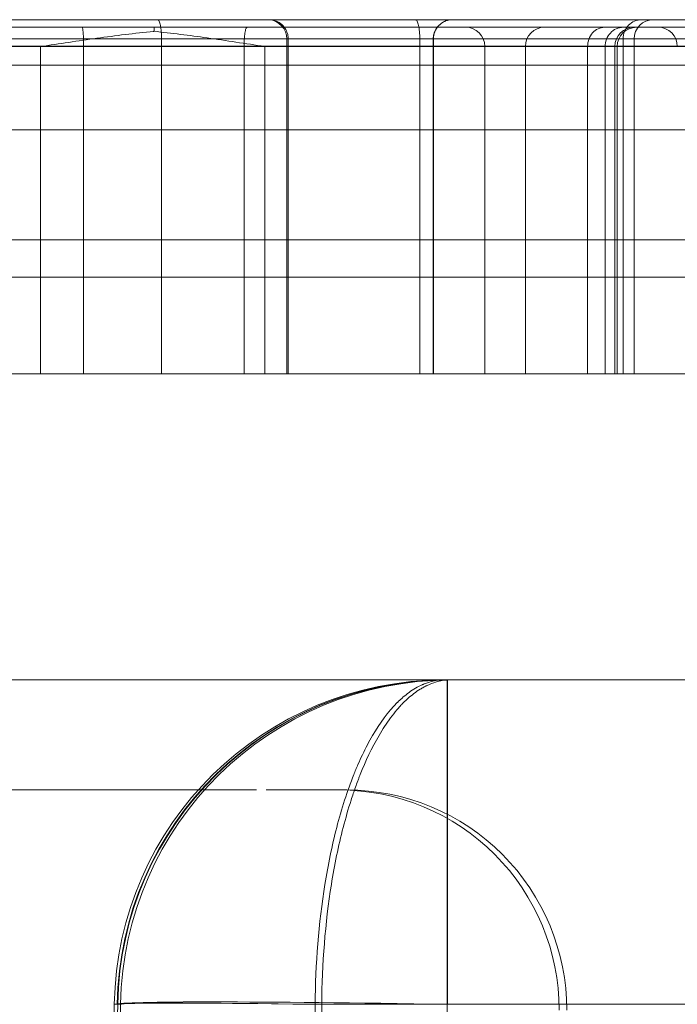
# Model space of a CAD drawing. Units: inches. Extents: x 5965 to 10400, y 2493 to 5629.
# Drawn here: x 7758 to 7763, y 4373 to 4380 of the extents above; entities that cross this region are included whole.
import ezdxf

# ---------------------------------------------------------------- set-up
doc = ezdxf.new("R2010")
doc.units = ezdxf.units.IN
doc.header["$MEASUREMENT"] = 0

msp = doc.modelspace()

# ---------------------------------------------------------------- linework, layer by layer
at = {"color": 0, "linetype": 'Continuous', "lineweight": 0, "extrusion": (0, 1, 0)}
for p, q in [((8127.7467, 4380.3765), (7740.8063, 4380.3765)), ((7740.8063, 4380.3765), (8127.7467, 4380.3765)), ((7753.6001, 4380.3204), (7764.3204, 4380.3204)), ((7759.3524, 4380.3767), (7756.5444, 4380.3767)), ((7760.1676, 4380.3767), (7759.3524, 4380.3767)), ((7760.1676, 4380.3767), (7760.178, 4380.3767)), ((7760.178, 4380.3767), (7761.5362, 4380.3767)), ((7763.968, 4380.3767), (7761.5362, 4380.3767)), ((7756.4863, 4380.2342), (7759.3816, 4380.2342)), ((7759.3816, 4380.2342), (7760.3102, 4380.2342)), ((7759.3816, 4377.7552), (7759.3816, 4380.2342)), ((7760.3204, 4380.2342), (7760.3102, 4380.2342)), ((7760.3102, 4377.7552), (7760.3102, 4380.2342)), ((7761.3936, 4380.2342), (7760.3204, 4380.2342)), ((7760.3204, 4377.7552), (7760.3204, 4380.2342)), ((7761.2948, 4377.7552), (7761.2948, 4380.2342)), ((7761.3936, 4380.2342), (7764.078, 4380.2342)), ((7761.3936, 4377.7552), (7761.3936, 4380.2342)), ((7761.3955, 4377.7552), (7761.3955, 4380.2342)), ((7762.8004, 4377.7552), (7762.8004, 4380.2342)), ((7762.8816, 4377.7552), (7762.8816, 4380.2342)), ((7747.1336, 4380.1815), (7766.0915, 4380.1815)), ((7763.9344, 4380.1779), (7753.5918, 4380.1779)), ((7758.4858, 4377.7544), (7758.4858, 4380.1779)), ((7758.8042, 4377.7544), (7758.8042, 4380.1779)), ((7759.9926, 4377.7544), (7759.9926, 4380.1779)), ((7760.1471, 4377.7544), (7760.1471, 4380.1779)), ((7761.7759, 4377.7552), (7761.7759, 4380.1787)), ((7762.0765, 4377.7552), (7762.0765, 4380.1787)), ((7762.5374, 4377.7544), (7762.5374, 4380.1779)), ((7762.6671, 4377.7544), (7762.6671, 4380.1779)), ((7762.7392, 4377.7552), (7762.7392, 4380.1787)), ((7762.7572, 4377.7544), (7762.7572, 4380.1779)), ((7766.1729, 4380.0389), (7746.0765, 4380.0389)), ((7746.5063, 4379.5619), (7769.3154, 4379.5619)), ((7740.8063, 4378.7473), (8127.7467, 4378.7473)), ((7766.1729, 4378.4708), (7746.0765, 4378.4708)), ((7763.9344, 4377.7544), (7753.5918, 4377.7544)), ((7740.8053, 4375.4888), (8127.7457, 4375.4888)), ((7740.8053, 4375.4888), (8127.7457, 4375.4888)), ((7760.6936, 4374.6742), (7760.7543, 4374.6742)), ((7759.0319, 4373.0876), (7758.7182, 4355.1235)), ((7759.0319, 4373.0876), (7758.7182, 4355.1235)), ((7759.0571, 4373.0876), (7758.7434, 4355.1235)), ((7759.0571, 4373.0876), (7758.7434, 4355.1235)), ((7758.7645, 4355.1235), (7759.078, 4373.0876)), ((7758.7645, 4355.1235), (7759.078, 4373.0876)), ((7759.0528, 4373.0876), (7759.0319, 4373.0876)), ((7759.0528, 4373.0876), (7759.0319, 4373.0876)), ((7759.078, 4373.0876), (7759.0571, 4373.0876)), ((7759.0571, 4373.0876), (7759.0571, 4373.0876)), ((7759.078, 4373.0876), (7759.0571, 4373.0876)), ((7760.5682, 4373.0876), (7760.5198, 4373.0876)), ((7760.5682, 4373.0876), (7760.5198, 4373.0876)), ((7765.2971, 4373.0876), (7760.5682, 4373.0876)), ((7765.2971, 4373.0876), (7760.5682, 4373.0876)), ((7761.4974, 4373.0876), (7761.184, 4355.1235)), ((7761.4974, 4373.0876), (7761.184, 4355.1235))]:
    msp.add_line(p, q, dxfattribs=at)
at = {"color": 0, "linetype": 'Continuous', "lineweight": 0}
for centre, radius, start, end in [((7761.5362, 4380.2342), 0.1426, 93.32335, 180), ((7761.5362, 4380.2342), 0.1426, 90, 93.32335), ((7762.2191, 4380.1787), 0.1426, 90, 180), ((7762.8818, 4380.1787), 0.1426, 90, 180), ((7762.8997, 4380.1779), 0.1426, 90, 180), ((7763.0242, 4380.2342), 0.1426, 90, 180), ((7760.6979, 4373.045), 1.6292, 0, 90.00001), ((7760.7543, 4373.045), 1.6292, 0, 90.00001)]:
    msp.add_arc(centre, radius, start, end, dxfattribs=at)
at = {"color": 0, "linetype": 'Continuous', "lineweight": 0, "extrusion": (0, 0, -1)}
for centre in [(-7761.6334, 4380.1787), (-7763.0593, 4380.1787)]:
    msp.add_arc(centre, 0.1426, 90, 180, dxfattribs=at)
for centre, major_axis, ratio, start_param, end_param in [((7760.1676, 4380.2342), (0, 0.1426), 0.999999, 0.000049, 0.058052), ((7760.1676, 4380.2342), (0, 0.1426), 0.999999, 0.058003, 1.570796), ((7761.5214, 4373.045), (0.0004, 2.4438), 1, -1.553501, -0.000158), ((7761.5214, 4373.045), (0.0004, 2.4438), 1, -1.553501, -0.000158), ((7761.4962, 4373.045), (-2.4435, 0.0426), 0.017458, 0.000495, 1.570987), ((7761.4962, 4373.045), (-2.4435, 0.0426), 0.017458, 0.000495, 1.570987), ((7761.5214, 4373.045), (-2.4435, 0.0426), 0.011561, 0.000495, 1.169809), ((7761.5214, 4373.045), (-2.4435, 0.0426), 0.011561, 0.000495, 1.169809)]:
    msp.add_ellipse(centre, major_axis=major_axis, ratio=ratio, start_param=start_param, end_param=end_param, dxfattribs=at)
at = {"color": 0, "linetype": 'Continuous', "lineweight": 0}
for centre, major_axis, ratio, start_param, end_param in [((7761.4754, 4373.045), (0, 2.4438), 1, 0, 1.553343), ((7761.4754, 4373.045), (0, 2.4438), 1, 0, 1.553343), ((7761.4962, 4373.045), (0, 2.4438), 1, 0, 1.553343), ((7761.4962, 4373.045), (0, 2.4438), 1, 0, 1.553343), ((7761.5006, 4373.045), (0, 2.4438), 1, 0, 1.553343), ((7761.5006, 4373.045), (0, 2.4438), 1, 0, 1.553343), ((7761.4962, 4373.045), (0, 2.4438), 0.000495, -1.553343, 0), ((7761.4962, 4373.045), (0, 2.4438), 0.000495, -1.553343, 0), ((7761.5006, 4373.045), (0, 2.4438), 0.000495, 0, 1.553343), ((7761.5006, 4373.045), (0, 2.4438), 0.000495, 0, 1.553343), ((7761.4754, 4373.045), (-2.4435, 0.0427), 0.011544, -1.168819, 0.000495), ((7761.4754, 4373.045), (-2.4435, 0.0427), 0.011544, -1.168819, 0.000495), ((7761.5006, 4373.045), (-2.4435, 0.0427), 0.017441, -1.569997, 0.000495), ((7761.5006, 4373.045), (-2.4435, 0.0427), 0.017441, -1.569997, 0.000495)]:
    msp.add_ellipse(centre, major_axis=major_axis, ratio=ratio, start_param=start_param, end_param=end_param, dxfattribs=at)
for points, knots in [([(7754.3299, 4380.3213), (7754.4043, 4380.3213), (7754.4771, 4380.3213), (7754.6063, 4380.3213), (7754.6633, 4380.3213), (7754.7423, 4380.3213), (7754.7675, 4380.3213), (7754.8153, 4380.3213), (7754.8378, 4380.3213), (7754.8811, 4380.3213), (7754.9017, 4380.3213), (7754.9422, 4380.3213), (7754.962, 4380.3213), (7755.0029, 4380.3213), (7755.0239, 4380.3213), (7755.0691, 4380.3213), (7755.0933, 4380.3213), (7755.1416, 4380.3213), (7755.1648, 4380.3213), (7755.2156, 4380.3213), (7755.2434, 4380.3213), (7755.3037, 4380.3213), (7755.3361, 4380.3213), (7755.4051, 4380.3213), (7755.4418, 4380.3213), (7755.5028, 4380.3213), (7755.5265, 4380.3213), (7755.574, 4380.3213), (7755.5979, 4380.3213), (7755.6453, 4380.3213), (7755.6687, 4380.3213), (7755.7152, 4380.3213), (7755.7384, 4380.3213), (7755.785, 4380.3213), (7755.8085, 4380.3213), (7755.8436, 4380.3213), (7755.8552, 4380.3213), (7755.8726, 4380.3213), (7755.8784, 4380.3213), (7755.8898, 4380.3213), (7755.8955, 4380.3213), (7755.9134, 4380.3213), (7755.9254, 4380.3213), (7755.9481, 4380.3213), (7755.959, 4380.3213), (7755.9867, 4380.3213), (7756.0026, 4380.3213), (7756.0321, 4380.3213), (7756.0457, 4380.3213), (7756.074, 4380.3213), (7756.0883, 4380.3213), (7756.1148, 4380.3213), (7756.1271, 4380.3213), (7756.1513, 4380.3213), (7756.1631, 4380.3213), (7756.1831, 4380.3213), (7756.1916, 4380.3213), (7756.2135, 4380.3213), (7756.2261, 4380.3213), (7756.2524, 4380.3213), (7756.2657, 4380.3213), (7756.2951, 4380.3213), (7756.3112, 4380.3213), (7756.3487, 4380.3213), (7756.3704, 4380.3213), (7756.4209, 4380.3213), (7756.4493, 4380.3213), (7756.5195, 4380.3213), (7756.5628, 4380.3213), (7756.6531, 4380.3213), (7756.6996, 4380.3213), (7756.807, 4380.3213), (7756.8691, 4380.3213), (7757.0026, 4380.3213), (7757.0746, 4380.3213), (7757.2009, 4380.3213), (7757.2541, 4380.3213), (7757.4282, 4380.3213), (7757.5521, 4380.3213), (7757.7685, 4380.3213), (7757.8605, 4380.3213), (7758.0649, 4380.3213), (7758.1779, 4380.3213), (7758.421, 4380.3213), (7758.5517, 4380.3213), (7758.7977, 4380.3213), (7758.912, 4380.3213), (7759.144, 4380.3213), (7759.2616, 4380.3213), (7759.4474, 4380.3213), (7759.5149, 4380.3213), (7759.65, 4380.3213), (7759.7175, 4380.3213), (7759.861, 4380.3213), (7759.937, 4380.3213), (7760.089, 4380.3213), (7760.1651, 4380.3213), (7760.2884, 4380.3213), (7760.3356, 4380.3213), (7760.4277, 4380.3213), (7760.4726, 4380.3213), (7760.5622, 4380.3213), (7760.6069, 4380.3213), (7760.6896, 4380.3213), (7760.7278, 4380.3213), (7760.803, 4380.3213), (7760.84, 4380.3213), (7760.89, 4380.3213), (7760.904, 4380.3213), (7760.9462, 4380.3213), (7760.9736, 4380.3213), (7761.0216, 4380.3213), (7761.0426, 4380.3213), (7761.0817, 4380.3213), (7761.0997, 4380.3213), (7761.1221, 4380.3213), (7761.1279, 4380.3213), (7761.1471, 4380.3213), (7761.1598, 4380.3213), (7761.1843, 4380.3213), (7761.196, 4380.3213), (7761.2217, 4380.3213), (7761.2356, 4380.3213), (7761.2662, 4380.3213), (7761.2829, 4380.3213), (7761.3215, 4380.3213), (7761.3438, 4380.3213), (7761.3822, 4380.3213), (7761.3968, 4380.3213), (7761.4199, 4380.3213), (7761.4279, 4380.3213), (7761.4441, 4380.3213), (7761.4524, 4380.3213), (7761.4798, 4380.3213), (7761.4996, 4380.3213), (7761.5471, 4380.3213), (7761.5752, 4380.3213), (7761.6407, 4380.3213), (7761.6787, 4380.3213), (7761.759, 4380.3213), (7761.8016, 4380.3213), (7761.8863, 4380.3213), (7761.9285, 4380.3213), (7762.0132, 4380.3213), (7762.0557, 4380.3213), (7762.1161, 4380.3213), (7762.1338, 4380.3213), (7762.1991, 4380.3213), (7762.2466, 4380.3213), (7762.3559, 4380.3213), (7762.4177, 4380.3213), (7762.5599, 4380.3213), (7762.6402, 4380.3213), (7762.825, 4380.3213), (7762.9295, 4380.3213), (7763.1263, 4380.3213), (7763.2187, 4380.3213), (7763.4033, 4380.3213), (7763.4955, 4380.3213), (7763.6365, 4380.3213), (7763.6855, 4380.3213), (7763.8455, 4380.3213), (7763.9563, 4380.3213), (7764.1948, 4380.3213), (7764.3225, 4380.3213), (7764.5785, 4380.3213), (7764.7067, 4380.3213), (7764.8667, 4380.3213), (7764.8982, 4380.3213), (7764.9609, 4380.3213), (7764.9922, 4380.3213), (7765.0411, 4380.3213), (7765.059, 4380.3213), (7765.0942, 4380.3213), (7765.1116, 4380.3213), (7765.1378, 4380.3213), (7765.147, 4380.3213), (7765.1648, 4380.3213), (7765.1735, 4380.3213), (7765.1883, 4380.3213), (7765.1946, 4380.3213), (7765.2065, 4380.3213), (7765.212, 4380.3213), (7765.2207, 4380.3213), (7765.224, 4380.3213), (7765.2303, 4380.3213), (7765.2333, 4380.3213), (7765.2412, 4380.3213), (7765.2459, 4380.3213), (7765.2549, 4380.3213), (7765.2593, 4380.3213), (7765.269, 4380.3213), (7765.2742, 4380.3213), (7765.2858, 4380.3213), (7765.2922, 4380.3213), (7765.306, 4380.3213), (7765.3133, 4380.3213), (7765.3325, 4380.3213), (7765.3449, 4380.3213), (7765.3749, 4380.3213), (7765.3932, 4380.3213), (7765.4343, 4380.3213), (7765.457, 4380.3213), (7765.5121, 4380.3213), (7765.5453, 4380.3213), (7765.6125, 4380.3213), (7765.6463, 4380.3213), (7765.7179, 4380.3213), (7765.7559, 4380.3213), (7765.8319, 4380.3213), (7765.8699, 4380.3213), (7765.9369, 4380.3213), (7765.9662, 4380.3213), (7766.0097, 4380.3213), (7766.0246, 4380.3213), (7766.0632, 4380.3213), (7766.0864, 4380.3213), (7766.138, 4380.3213), (7766.1661, 4380.3213), (7766.2138, 4380.3213), (7766.2332, 4380.3213), (7766.2632, 4380.3213), (7766.2733, 4380.3213), (7766.294, 4380.3213), (7766.3045, 4380.3213), (7766.3338, 4380.3213), (7766.353, 4380.3213), (7766.3914, 4380.3213), (7766.4106, 4380.3213), (7766.4537, 4380.3213), (7766.4776, 4380.3213), (7766.5143, 4380.3213), (7766.5276, 4380.3213), (7766.5532, 4380.3213), (7766.5657, 4380.3213), (7766.5843, 4380.3213), (7766.5911, 4380.3213), (7766.6078, 4380.3213), (7766.6172, 4380.3213), (7766.6341, 4380.3213), (7766.6416, 4380.3213), (7766.6544, 4380.3213), (7766.6599, 4380.3213), (7766.6731, 4380.3213), (7766.68, 4380.3213), (7766.6917, 4380.3213), (7766.6966, 4380.3213), (7766.7043, 4380.3213), (7766.7072, 4380.3213), (7766.7124, 4380.3213), (7766.7139, 4380.3213), (7766.7139, 4380.3213)], [-689.325882, -689.325882, -689.325882, -689.325882, -683.286983, -683.286983, -678.380504, -678.380504, -675.927265, -675.927265, -673.474025, -673.474025, -670.849448, -670.849448, -668.224872, -668.224872, -665.600295, -665.600295, -662.975718, -662.975718, -660.894095, -660.894095, -658.812472, -658.812472, -656.770634, -656.770634, -654.728796, -654.728796, -653.470487, -653.470487, -652.212178, -652.212178, -650.979198, -650.979198, -649.746217, -649.746217, -648.513237, -648.513237, -647.896746, -647.896746, -647.588501, -647.588501, -647.280256, -647.280256, -646.602107, -646.602107, -645.923958, -645.923958, -644.779033, -644.779033, -643.634109, -643.634109, -642.226522, -642.226522, -640.818934, -640.818934, -639.260034, -639.260034, -638.00376, -638.00376, -635.851407, -635.851407, -633.272994, -633.272994, -630.124229, -630.124229, -626.647806, -626.647806, -623.292991, -623.292991, -619.128478, -619.128478, -615.259157, -615.259157, -610.628369, -610.628369, -605.71701, -605.71701, -602.263046, -602.263046, -594.580469, -594.580469, -588.934158, -588.934158, -582.188055, -582.188055, -574.719027, -574.719027, -568.453292, -568.453292, -562.187561, -562.187561, -558.629688, -558.629688, -555.071815, -555.071815, -551.072823, -551.072823, -547.073836, -547.073836, -544.584116, -544.584116, -542.206338, -542.206338, -539.82856, -539.82856, -537.766289, -537.766289, -535.704023, -535.704023, -534.889207, -534.889207, -533.199828, -533.199828, -531.754477, -531.754477, -530.309132, -530.309132, -529.782153, -529.782153, -528.498152, -528.498152, -527.214156, -527.214156, -525.640071, -525.640071, -523.821003, -523.821003, -521.674199, -521.674199, -520.463266, -520.463266, -519.855257, -519.855257, -519.252334, -519.252334, -517.909262, -517.909262, -516.163269, -516.163269, -513.964702, -513.964702, -511.602217, -511.602217, -509.308096, -509.308096, -507.013981, -507.013981, -506.056944, -506.056944, -503.497736, -503.497736, -500.170766, -500.170766, -495.845704, -495.845704, -490.223124, -490.223124, -485.238983, -485.238983, -480.254848, -480.254848, -477.596994, -477.596994, -471.566559, -471.566559, -464.615681, -464.615681, -457.664807, -457.664807, -455.96471, -455.96471, -454.264613, -454.264613, -453.26895, -453.26895, -452.273286, -452.273286, -451.719944, -451.719944, -451.166601, -451.166601, -450.72428, -450.72428, -450.28196, -450.28196, -449.968558, -449.968558, -449.655157, -449.655157, -449.104961, -449.104961, -448.539749, -448.539749, -447.832724, -447.832724, -446.969482, -446.969482, -446.059028, -446.059028, -444.743532, -444.743532, -443.200505, -443.200505, -441.65349, -441.65349, -439.69254, -439.69254, -437.847578, -437.847578, -435.848833, -435.848833, -433.850095, -433.850095, -432.240824, -432.240824, -431.382094, -431.382094, -429.981928, -429.981928, -428.218916, -428.218916, -427.023405, -427.023405, -426.425652, -426.425652, -425.827899, -425.827899, -424.794794, -424.794794, -423.782903, -423.782903, -422.526756, -422.526756, -421.800658, -421.800658, -421.074565, -421.074565, -420.624654, -420.624654, -419.899621, -419.899621, -419.175818, -419.175818, -418.537527, -418.537527, -417.477174, -417.477174, -416.39479, -416.39479, -415.340597, -415.340597, -413.855394, -413.855394, -413.855394, -413.855394]), ([(7758.7948, 4380.3204), (7758.7948, 4380.3204), (7758.7948, 4380.3204), (7758.7955, 4380.3204), (7758.7961, 4380.3194), (7758.7973, 4380.3156), (7758.7979, 4380.3127), (7758.7996, 4380.3016), (7758.8007, 4380.2911), (7758.8024, 4380.2646), (7758.803, 4380.249), (7758.804, 4380.2147), (7758.8042, 4380.1964), (7758.8042, 4380.1779)], [-0.003075, -0.003075, -0.003075, -0.003075, 0, 0, 0.50524, 0.50524, 1.010418, 1.010418, 1.9884, 1.9884, 2.964246, 2.964246, 3.938093, 3.938093, 3.938093, 3.938093]), ([(7759.3261, 4380.2908), (7759.3263, 4380.298), (7759.3266, 4380.304), (7759.3272, 4380.3125), (7759.3275, 4380.3155), (7759.3281, 4380.3194), (7759.3283, 4380.3204), (7759.3286, 4380.3204), (7759.3286, 4380.3204), (7759.3286, 4380.3204)], [2.298147, 2.298147, 2.298147, 2.298147, 2.923484, 2.923484, 3.437638, 3.437638, 3.95206, 3.95206, 3.954459, 3.954459, 3.954459, 3.954459]), ([(7759.3524, 4380.3767), (7759.3524, 4380.3767), (7759.3524, 4380.3767), (7759.353, 4380.3767), (7759.3536, 4380.3766), (7759.3541, 4380.3765)], [-0.0022965, -0.0022965, -0.0022965, -0.0022965, 0, 0, 0.1430555, 0.1430555, 0.1430555, 0.1430555]), ([(7759.3541, 4380.3765), (7759.3555, 4380.3761), (7759.3569, 4380.3752), (7759.3602, 4380.3719), (7759.3621, 4380.369), (7759.3674, 4380.358), (7759.3706, 4380.3474), (7759.3759, 4380.321), (7759.378, 4380.3054), (7759.3809, 4380.2711), (7759.3816, 4380.2527), (7759.3816, 4380.2342)], [0.143056, 0.143056, 0.143056, 0.143056, 0.504708, 0.504708, 1.009323, 1.009323, 1.986944, 1.986944, 2.962968, 2.962968, 3.938216, 3.938216, 3.938216, 3.938216]), ([(7759.9926, 4380.1779), (7759.9926, 4380.1964), (7759.9931, 4380.2148), (7759.9954, 4380.2491), (7759.9971, 4380.2648), (7760.0013, 4380.2912), (7760.0038, 4380.3017), (7760.0079, 4380.3127), (7760.0094, 4380.3156), (7760.0124, 4380.3194), (7760.014, 4380.3204), (7760.0155, 4380.3204), (7760.0155, 4380.3204), (7760.0155, 4380.3204)], [0, 0, 0, 0, 0.976216, 0.976216, 1.952659, 1.952659, 2.929538, 2.929538, 3.432359, 3.432359, 3.935192, 3.935192, 3.937813, 3.937813, 3.937813, 3.937813]), ([(7760.178, 4380.3767), (7760.1781, 4380.3767), (7760.1781, 4380.3767), (7760.1809, 4380.3767), (7760.1836, 4380.3766), (7760.1863, 4380.3765)], [-0.0033736, -0.0033736, -0.0033736, -0.0033736, 0, 0, 0.2155025, 0.2155025, 0.2155025, 0.2155025]), ([(7760.1863, 4380.3765), (7760.1987, 4380.3758), (7760.211, 4380.3734), (7760.2369, 4380.3648), (7760.2506, 4380.3578), (7760.277, 4380.3381), (7760.2886, 4380.3256), (7760.3045, 4380.3007), (7760.3103, 4380.2886), (7760.3177, 4380.264), (7760.3198, 4380.2522), (7760.3203, 4380.238), (7760.3204, 4380.2361), (7760.3204, 4380.2342)], [0.215503, 0.215503, 0.215503, 0.215503, 1.201287, 1.201287, 2.345991, 2.345991, 3.582516, 3.582516, 4.499715, 4.499715, 5.255011, 5.255011, 5.374269, 5.374269, 5.374269, 5.374269]), ([(7761.2624, 4380.3767), (7761.2624, 4380.3767), (7761.2624, 4380.3767), (7761.2646, 4380.3767), (7761.2668, 4380.3757), (7761.271, 4380.3719), (7761.2731, 4380.369), (7761.279, 4380.358), (7761.2825, 4380.3475), (7761.2884, 4380.321), (7761.2908, 4380.3054), (7761.294, 4380.2711), (7761.2948, 4380.2527), (7761.2948, 4380.2342)], [-0.002335, -0.002335, -0.002335, -0.002335, 0, 0, 0.5033, 0.5033, 1.006573, 1.006573, 1.9836, 1.9836, 2.959977, 2.959977, 3.936028, 3.936028, 3.936028, 3.936028]), ([(7761.5367, 4380.3767), (7761.5367, 4380.3767), (7761.5366, 4380.3767), (7761.5267, 4380.3767), (7761.5169, 4380.3757), (7761.4977, 4380.3715), (7761.4883, 4380.3685), (7761.4625, 4380.3569), (7761.4474, 4380.3462), (7761.4222, 4380.3196), (7761.4123, 4380.3041), (7761.3989, 4380.2703), (7761.3955, 4380.2523), (7761.3955, 4380.2342)], [-0.002303, -0.002303, -0.002303, -0.002303, 0, 0, 0.535141, 0.535141, 1.069002, 1.069002, 2.059881, 2.059881, 3.027785, 3.027785, 3.984597, 3.984597, 3.984597, 3.984597]), ([(7762.664, 4380.3204), (7762.6638, 4380.3204), (7762.6636, 4380.3204), (7762.6469, 4380.3203), (7762.6306, 4380.3166), (7762.6002, 4380.3024), (7762.5863, 4380.2919), (7762.563, 4380.2657), (7762.5537, 4380.2502), (7762.5409, 4380.216), (7762.5375, 4380.1976), (7762.5374, 4380.1787), (7762.5374, 4380.1783), (7762.5374, 4380.1779)], [3.92533, 3.92533, 3.92533, 3.92533, 3.937093, 3.937093, 4.913739, 4.913739, 5.890377, 5.890377, 6.866996, 6.866996, 7.843596, 7.843596, 7.864625, 7.864625, 7.864625, 7.864625]), ([(7762.6671, 4380.1779), (7762.6671, 4380.1964), (7762.6705, 4380.2148), (7762.6838, 4380.2491), (7762.6935, 4380.2647), (7762.7181, 4380.2912), (7762.7328, 4380.3017), (7762.7572, 4380.3127), (7762.7659, 4380.3156), (7762.7835, 4380.3194), (7762.7925, 4380.3204), (7762.8016, 4380.3204), (7762.8017, 4380.3204), (7762.8017, 4380.3204)], [-3.935701, -3.935701, -3.935701, -3.935701, -2.959653, -2.959653, -1.983268, -1.983268, -1.006239, -1.006239, -0.503128, -0.503128, 0, 0, 0.002551, 0.002551, 0.002551, 0.002551]), ([(7762.9376, 4380.3767), (7762.9375, 4380.3767), (7762.9375, 4380.3767), (7762.9196, 4380.3767), (7762.9018, 4380.373), (7762.8688, 4380.3589), (7762.8537, 4380.3485), (7762.8284, 4380.3224), (7762.8182, 4380.3069), (7762.8043, 4380.2727), (7762.8006, 4380.2544), (7762.8004, 4380.2353), (7762.8004, 4380.2347), (7762.8004, 4380.2342)], [-7.879062, -7.879062, -7.879062, -7.879062, -7.876644, -7.876644, -6.897706, -6.897706, -5.919354, -5.919354, -4.942267, -4.942267, -3.966386, -3.966386, -3.937238, -3.937238, -3.937238, -3.937238]), ([(7758.4858, 4380.1779), (7758.4861, 4380.1779), (7758.4864, 4380.1779), (7758.625, 4380.1989), (7758.7637, 4380.2197), (7759.0425, 4380.2584), (7759.183, 4380.2763), (7759.324, 4380.2906), (7759.3251, 4380.2907), (7759.3261, 4380.2908)], [-0.014518, -0.014518, -0.014518, -0.014518, 0, 0, 7.390858, 7.390858, 14.829297, 14.829297, 14.883579, 14.883579, 14.883579, 14.883579]), ([(7759.3261, 4380.2908), (7759.4573, 4380.2773), (7759.5887, 4380.2604), (7759.8622, 4380.2219), (7760.0046, 4380.1999), (7760.1466, 4380.1779), (7760.1468, 4380.1779), (7760.1471, 4380.1779)], [10.463051, 10.463051, 10.463051, 10.463051, 14.805916, 14.805916, 19.556334, 19.556334, 19.565188, 19.565188, 19.565188, 19.565188]), ([(7766.8564, 4380.1787), (7766.8564, 4380.1787), (7766.8547, 4380.1787), (7766.8486, 4380.1787), (7766.8451, 4380.1787), (7766.8357, 4380.1787), (7766.8298, 4380.1787), (7766.8149, 4380.1787), (7766.806, 4380.1787), (7766.7883, 4380.1787), (7766.7808, 4380.1787), (7766.7625, 4380.1787), (7766.7514, 4380.1787), (7766.7251, 4380.1787), (7766.7098, 4380.1787), (7766.6808, 4380.1787), (7766.6687, 4380.1787), (7766.6346, 4380.1787), (7766.6136, 4380.1787), (7766.5724, 4380.1787), (7766.5521, 4380.1787), (7766.4976, 4380.1787), (7766.4638, 4380.1787), (7766.4034, 4380.1787), (7766.3767, 4380.1787), (7766.323, 4380.1787), (7766.2959, 4380.1787), (7766.2529, 4380.1787), (7766.2382, 4380.1787), (7766.2106, 4380.1787), (7766.1977, 4380.1787), (7766.1611, 4380.1787), (7766.1393, 4380.1787), (7766.0889, 4380.1787), (7766.0619, 4380.1787), (7766.0155, 4380.1787), (7765.9958, 4380.1787), (7765.9646, 4380.1787), (7765.9529, 4380.1787), (7765.9196, 4380.1787), (7765.8982, 4380.1787), (7765.8504, 4380.1787), (7765.8223, 4380.1787), (7765.7654, 4380.1787), (7765.7365, 4380.1787), (7765.6823, 4380.1787), (7765.6569, 4380.1787), (7765.6073, 4380.1787), (7765.5833, 4380.1787), (7765.5447, 4380.1787), (7765.5293, 4380.1787), (7765.502, 4380.1787), (7765.4894, 4380.1787), (7765.4672, 4380.1787), (7765.4576, 4380.1787), (7765.4418, 4380.1787), (7765.4354, 4380.1787), (7765.423, 4380.1787), (7765.417, 4380.1787), (7765.4055, 4380.1787), (7765.4001, 4380.1787), (7765.3897, 4380.1787), (7765.3848, 4380.1787), (7765.3739, 4380.1787), (7765.3681, 4380.1787), (7765.3572, 4380.1787), (7765.3529, 4380.1787), (7765.3431, 4380.1787), (7765.3376, 4380.1787), (7765.3218, 4380.1787), (7765.3118, 4380.1787), (7765.2913, 4380.1787), (7765.2808, 4380.1787), (7765.2573, 4380.1787), (7765.2442, 4380.1787), (7765.2185, 4380.1787), (7765.2059, 4380.1787), (7765.171, 4380.1787), (7765.1492, 4380.1787), (7765.1067, 4380.1787), (7765.0859, 4380.1787), (7765.0307, 4380.1787), (7764.9969, 4380.1787), (7764.9312, 4380.1787), (7764.8991, 4380.1787), (7764.7405, 4380.1787), (7764.6133, 4380.1787), (7764.3587, 4380.1787), (7764.2313, 4380.1787), (7763.9927, 4380.1787), (7763.8815, 4380.1787), (7763.7205, 4380.1787), (7763.6711, 4380.1787), (7763.5289, 4380.1787), (7763.436, 4380.1787), (7763.2503, 4380.1787), (7763.1574, 4380.1787), (7762.9599, 4380.1787), (7762.8552, 4380.1787), (7762.6702, 4380.1787), (7762.5899, 4380.1787), (7762.4479, 4380.1787), (7762.3862, 4380.1787), (7762.2771, 4380.1787), (7762.2297, 4380.1787), (7762.1646, 4380.1787), (7762.1469, 4380.1787), (7762.0868, 4380.1787), (7762.0452, 4380.1787), (7761.9639, 4380.1787), (7761.9242, 4380.1787), (7761.846, 4380.1787), (7761.8076, 4380.1787), (7761.7367, 4380.1787), (7761.7041, 4380.1787), (7761.6491, 4380.1787), (7761.6259, 4380.1787), (7761.5875, 4380.1787), (7761.5717, 4380.1787), (7761.55, 4380.1787), (7761.5435, 4380.1787), (7761.5307, 4380.1787), (7761.5244, 4380.1787), (7761.5059, 4380.1787), (7761.4939, 4380.1787), (7761.4616, 4380.1787), (7761.442, 4380.1787), (7761.4069, 4380.1787), (7761.3912, 4380.1787), (7761.3615, 4380.1787), (7761.3477, 4380.1787), (7761.3212, 4380.1787), (7761.3088, 4380.1787), (7761.2822, 4380.1787), (7761.2679, 4380.1787), (7761.2449, 4380.1787), (7761.2379, 4380.1787), (7761.2098, 4380.1787), (7761.1871, 4380.1787), (7761.1379, 4380.1787), (7761.1115, 4380.1787), (7761.0517, 4380.1787), (7761.018, 4380.1787), (7760.9672, 4380.1787), (7760.9505, 4380.1787), (7760.8914, 4380.1787), (7760.8485, 4380.1787), (7760.7632, 4380.1787), (7760.7207, 4380.1787), (7760.63, 4380.1787), (7760.5818, 4380.1787), (7760.4864, 4380.1787), (7760.4391, 4380.1787), (7760.3429, 4380.1787), (7760.2941, 4380.1787), (7760.1676, 4380.1787), (7760.0904, 4380.1787), (7759.9377, 4380.1787), (7759.8621, 4380.1787), (7759.7206, 4380.1787), (7759.6545, 4380.1787), (7759.5236, 4380.1787), (7759.4587, 4380.1787), (7759.2823, 4380.1787), (7759.1706, 4380.1787), (7758.9499, 4380.1787), (7758.8408, 4380.1787), (7758.6053, 4380.1787), (7758.4794, 4380.1787), (7758.2438, 4380.1787), (7758.1336, 4380.1787), (7757.9328, 4380.1787), (7757.842, 4380.1787), (7757.6271, 4380.1787), (7757.5056, 4380.1787), (7757.3368, 4380.1787), (7757.2854, 4380.1787), (7757.1642, 4380.1787), (7757.0956, 4380.1787), (7756.9688, 4380.1787), (7756.9101, 4380.1787), (7756.8088, 4380.1787), (7756.7652, 4380.1787), (7756.6808, 4380.1787), (7756.6406, 4380.1787), (7756.576, 4380.1787), (7756.55, 4380.1787), (7756.5041, 4380.1787), (7756.4839, 4380.1787), (7756.4481, 4380.1787), (7756.4324, 4380.1787), (7756.4029, 4380.1787), (7756.3893, 4380.1787), (7756.362, 4380.1787), (7756.3486, 4380.1787), (7756.3252, 4380.1787), (7756.3161, 4380.1787), (7756.2944, 4380.1787), (7756.2815, 4380.1787), (7756.2545, 4380.1787), (7756.2407, 4380.1787), (7756.21, 4380.1787), (7756.1933, 4380.1787), (7756.1587, 4380.1787), (7756.1416, 4380.1787), (7756.1026, 4380.1787), (7756.0807, 4380.1787), (7756.0392, 4380.1787), (7756.0223, 4380.1787), (7755.9849, 4380.1787), (7755.9643, 4380.1787), (7755.9326, 4380.1787), (7755.9232, 4380.1787), (7755.9053, 4380.1787), (7755.8967, 4380.1787), (7755.8719, 4380.1787), (7755.8565, 4380.1787), (7755.8124, 4380.1787), (7755.7858, 4380.1787), (7755.7357, 4380.1787), (7755.7122, 4380.1787), (7755.6671, 4380.1787), (7755.6455, 4380.1787), (7755.6039, 4380.1787), (7755.584, 4380.1787), (7755.5465, 4380.1787), (7755.5288, 4380.1787), (7755.4859, 4380.1787), (7755.4603, 4380.1787), (7755.4112, 4380.1787), (7755.3876, 4380.1787), (7755.3421, 4380.1787), (7755.3202, 4380.1787), (7755.2786, 4380.1787), (7755.2589, 4380.1787), (7755.2167, 4380.1787), (7755.1946, 4380.1787), (7755.1525, 4380.1787), (7755.1324, 4380.1787), (7755.0926, 4380.1787), (7755.0728, 4380.1787), (7755.0316, 4380.1787), (7755.0102, 4380.1787), (7754.9636, 4380.1787), (7754.9394, 4380.1787), (7754.8883, 4380.1787), (7754.8614, 4380.1787), (7754.778, 4380.1787), (7754.7189, 4380.1787), (7754.5878, 4380.1787), (7754.514, 4380.1787), (7754.4385, 4380.1787)], [413.855394, 413.855394, 413.855394, 413.855394, 415.340597, 415.340597, 416.39479, 416.39479, 417.477174, 417.477174, 418.537527, 418.537527, 419.175818, 419.175818, 419.899621, 419.899621, 420.624654, 420.624654, 421.074565, 421.074565, 421.800658, 421.800658, 422.526756, 422.526756, 423.782903, 423.782903, 424.794794, 424.794794, 425.827899, 425.827899, 426.425652, 426.425652, 427.023405, 427.023405, 428.218916, 428.218916, 429.981928, 429.981928, 431.382094, 431.382094, 432.240824, 432.240824, 433.850095, 433.850095, 435.848833, 435.848833, 437.847578, 437.847578, 439.69254, 439.69254, 441.65349, 441.65349, 443.200505, 443.200505, 444.743532, 444.743532, 446.059028, 446.059028, 446.969482, 446.969482, 447.832724, 447.832724, 448.539749, 448.539749, 449.104961, 449.104961, 449.655157, 449.655157, 449.968558, 449.968558, 450.28196, 450.28196, 450.72428, 450.72428, 451.166601, 451.166601, 451.719944, 451.719944, 452.273286, 452.273286, 453.26895, 453.26895, 454.264613, 454.264613, 455.96471, 455.96471, 457.664807, 457.664807, 464.615681, 464.615681, 471.566559, 471.566559, 477.596994, 477.596994, 480.254848, 480.254848, 485.238983, 485.238983, 490.223124, 490.223124, 495.845704, 495.845704, 500.170766, 500.170766, 503.497736, 503.497736, 506.056944, 506.056944, 507.013981, 507.013981, 509.308096, 509.308096, 511.602217, 511.602217, 513.964702, 513.964702, 516.163269, 516.163269, 517.909262, 517.909262, 519.252334, 519.252334, 519.855257, 519.855257, 520.463266, 520.463266, 521.674199, 521.674199, 523.821003, 523.821003, 525.640071, 525.640071, 527.214156, 527.214156, 528.498152, 528.498152, 529.782153, 529.782153, 530.309132, 530.309132, 531.754477, 531.754477, 533.199828, 533.199828, 534.889207, 534.889207, 535.704023, 535.704023, 537.766289, 537.766289, 539.82856, 539.82856, 542.206338, 542.206338, 544.584116, 544.584116, 547.073836, 547.073836, 551.072823, 551.072823, 555.071815, 555.071815, 558.629688, 558.629688, 562.187561, 562.187561, 568.453292, 568.453292, 574.719027, 574.719027, 582.188055, 582.188055, 588.934158, 588.934158, 594.580469, 594.580469, 602.263046, 602.263046, 605.71701, 605.71701, 610.628369, 610.628369, 615.259157, 615.259157, 619.128478, 619.128478, 623.292991, 623.292991, 626.647806, 626.647806, 630.124229, 630.124229, 633.272994, 633.272994, 635.851407, 635.851407, 638.00376, 638.00376, 639.260034, 639.260034, 640.818934, 640.818934, 642.226522, 642.226522, 643.634109, 643.634109, 644.779033, 644.779033, 645.923958, 645.923958, 646.602107, 646.602107, 647.280256, 647.280256, 647.588501, 647.588501, 647.896746, 647.896746, 648.513237, 648.513237, 649.746217, 649.746217, 650.979198, 650.979198, 652.212178, 652.212178, 653.470487, 653.470487, 654.728796, 654.728796, 656.770634, 656.770634, 658.812472, 658.812472, 660.894095, 660.894095, 662.975718, 662.975718, 665.600295, 665.600295, 668.224872, 668.224872, 670.849448, 670.849448, 673.474025, 673.474025, 675.927265, 675.927265, 678.380504, 678.380504, 683.286983, 683.286983, 689.325882, 689.325882, 689.325882, 689.325882]), ([(7754.4385, 4377.7552), (7754.5142, 4377.7552), (7754.7079, 4377.7552), (7755.0674, 4377.7552), (7755.2865, 4377.7552), (7756.03, 4377.7552), (7756.3747, 4377.7552), (7756.4779, 4377.7552), (7757.0132, 4377.7552), (7757.9967, 4377.7552), (7759.3027, 4377.7552), (7761.1215, 4377.7552), (7761.4812, 4377.7552), (7762.4474, 4377.7552), (7763.5562, 4377.7552), (7764.5731, 4377.7552), (7765.3748, 4377.7552), (7765.448, 4377.7552), (7765.9308, 4377.7552), (7766.2202, 4377.7552), (7766.7501, 4377.7552), (7766.8536, 4377.7552), (7766.8564, 4377.7552), (7766.8564, 4377.7552)], [683.872135, 683.872135, 683.872135, 683.872135, 690.205429, 700.512432, 716.54238, 724.103291, 734.030475, 746.585586, 761.422377, 776.953983, 807.957859, 840.818916, 850.887271, 862.146202, 888.962838, 911.524391, 920.457059, 927.180827, 933.745538, 941.433745, 948.248891, 957.100137, 957.580372, 957.580372, 957.580372, 957.580372]), ([(7761.4754, 4375.4888), (7761.4634, 4375.4888), (7761.4433, 4375.4885), (7761.4147, 4375.4839), (7761.4004, 4375.4816), (7761.3839, 4375.4781), (7761.3654, 4375.4726), (7761.3561, 4375.4698), (7761.3462, 4375.4666), (7761.3359, 4375.4626), (7761.3307, 4375.4607), (7761.3254, 4375.4586), (7761.3199, 4375.4563), (7761.3172, 4375.4551), (7761.3144, 4375.4539), (7761.3116, 4375.4527), (7761.3088, 4375.4514), (7761.3054, 4375.4498), (7761.3031, 4375.4488), (7761.2665, 4375.4316), (7761.2335, 4375.4105), (7761.2041, 4375.3882), (7761.1894, 4375.3771), (7761.1756, 4375.3657), (7761.1628, 4375.3543), (7761.1563, 4375.3487), (7761.1501, 4375.343), (7761.1442, 4375.3374), (7761.1412, 4375.3345), (7761.1383, 4375.3317), (7761.1354, 4375.329), (7761.134, 4375.3276), (7761.1326, 4375.3262), (7761.1312, 4375.3248), (7761.1298, 4375.3234), (7761.1291, 4375.3228), (7761.127, 4375.3207), (7761.0597, 4375.2533), (7760.999, 4375.1694), (7760.9453, 4375.0779), (7760.9184, 4375.0321), (7760.8934, 4374.9844), (7760.8701, 4374.9357), (7760.8584, 4374.9114), (7760.8472, 4374.8869), (7760.8365, 4374.8622), (7760.8311, 4374.8499), (7760.8258, 4374.8376), (7760.8207, 4374.8252), (7760.8181, 4374.819), (7760.8155, 4374.8128), (7760.813, 4374.8066), (7760.8118, 4374.8035), (7760.8105, 4374.8004), (7760.8093, 4374.7973), (7760.808, 4374.7942), (7760.807, 4374.7918), (7760.8055, 4374.788), (7760.7571, 4374.6664), (7760.7151, 4374.5342), (7760.6794, 4374.397), (7760.6438, 4374.2598), (7760.6147, 4374.1183), (7760.5917, 4373.9754), (7760.5457, 4373.6897), (7760.5219, 4373.384), (7760.5198, 4373.0876)], [0, 0, 0, 0, 0.0625, 0.0625, 0.0625, 0.09375, 0.09375, 0.09375, 0.109375, 0.109375, 0.109375, 0.117187, 0.117187, 0.117187, 0.121094, 0.121094, 0.121094, 0.125, 0.125, 0.125, 0.1875, 0.1875, 0.1875, 0.21875, 0.21875, 0.21875, 0.234375, 0.234375, 0.234375, 0.242187, 0.242187, 0.242187, 0.246094, 0.246094, 0.246094, 0.25, 0.25, 0.25, 0.375, 0.375, 0.375, 0.4375, 0.4375, 0.4375, 0.46875, 0.46875, 0.46875, 0.484375, 0.484375, 0.484375, 0.492187, 0.492187, 0.492187, 0.496094, 0.496094, 0.496094, 0.5, 0.5, 0.5, 0.625, 0.625, 0.625, 0.75, 0.75, 0.75, 1, 1, 1, 1]), ([(7761.4754, 4375.4888), (7761.4634, 4375.4888), (7761.4433, 4375.4885), (7761.4147, 4375.4839), (7761.4004, 4375.4816), (7761.3839, 4375.4781), (7761.3654, 4375.4726), (7761.3561, 4375.4698), (7761.3462, 4375.4666), (7761.3359, 4375.4626), (7761.3307, 4375.4607), (7761.3254, 4375.4586), (7761.3199, 4375.4563), (7761.3172, 4375.4551), (7761.3144, 4375.4539), (7761.3116, 4375.4527), (7761.3088, 4375.4514), (7761.3054, 4375.4498), (7761.3031, 4375.4488), (7761.2665, 4375.4316), (7761.2335, 4375.4105), (7761.2041, 4375.3882), (7761.1894, 4375.3771), (7761.1756, 4375.3657), (7761.1628, 4375.3543), (7761.1563, 4375.3487), (7761.1501, 4375.343), (7761.1442, 4375.3374), (7761.1412, 4375.3345), (7761.1383, 4375.3317), (7761.1354, 4375.329), (7761.134, 4375.3276), (7761.1326, 4375.3262), (7761.1312, 4375.3248), (7761.1298, 4375.3234), (7761.1291, 4375.3228), (7761.127, 4375.3207), (7761.0597, 4375.2533), (7760.999, 4375.1694), (7760.9453, 4375.0779), (7760.9184, 4375.0321), (7760.8934, 4374.9844), (7760.8701, 4374.9357), (7760.8584, 4374.9114), (7760.8472, 4374.8869), (7760.8365, 4374.8622), (7760.8311, 4374.8499), (7760.8258, 4374.8376), (7760.8207, 4374.8252), (7760.8181, 4374.819), (7760.8155, 4374.8128), (7760.813, 4374.8066), (7760.8118, 4374.8035), (7760.8105, 4374.8004), (7760.8093, 4374.7973), (7760.808, 4374.7942), (7760.807, 4374.7918), (7760.8055, 4374.788), (7760.7571, 4374.6664), (7760.7151, 4374.5342), (7760.6794, 4374.397), (7760.6438, 4374.2598), (7760.6147, 4374.1183), (7760.5917, 4373.9754), (7760.5457, 4373.6897), (7760.5219, 4373.384), (7760.5198, 4373.0876)], [0, 0, 0, 0, 0.0625, 0.0625, 0.0625, 0.09375, 0.09375, 0.09375, 0.109375, 0.109375, 0.109375, 0.117187, 0.117187, 0.117187, 0.121094, 0.121094, 0.121094, 0.125, 0.125, 0.125, 0.1875, 0.1875, 0.1875, 0.21875, 0.21875, 0.21875, 0.234375, 0.234375, 0.234375, 0.242187, 0.242187, 0.242187, 0.246094, 0.246094, 0.246094, 0.25, 0.25, 0.25, 0.375, 0.375, 0.375, 0.4375, 0.4375, 0.4375, 0.46875, 0.46875, 0.46875, 0.484375, 0.484375, 0.484375, 0.492187, 0.492187, 0.492187, 0.496094, 0.496094, 0.496094, 0.5, 0.5, 0.5, 0.625, 0.625, 0.625, 0.75, 0.75, 0.75, 1, 1, 1, 1]), ([(7760.5682, 4373.0876), (7760.5702, 4373.384), (7760.5941, 4373.6908), (7760.6398, 4373.9754), (7760.6627, 4374.1177), (7760.6918, 4374.2598), (7760.7274, 4374.397), (7760.7452, 4374.4656), (7760.7645, 4374.5329), (7760.7855, 4374.5983), (7760.796, 4374.631), (7760.8069, 4374.6633), (7760.8181, 4374.6949), (7760.8238, 4374.7107), (7760.8295, 4374.7264), (7760.8354, 4374.7419), (7760.8383, 4374.7497), (7760.8412, 4374.7574), (7760.8442, 4374.7651), (7760.8457, 4374.7689), (7760.8472, 4374.7728), (7760.8487, 4374.7766), (7760.8502, 4374.7804), (7760.8519, 4374.7849), (7760.8532, 4374.788), (7760.8925, 4374.8872), (7760.9391, 4374.9863), (7760.9926, 4375.0779), (7761.0194, 4375.1237), (7761.0479, 4375.1675), (7761.0781, 4375.2083), (7761.0933, 4375.2287), (7761.1088, 4375.2484), (7761.1248, 4375.2672), (7761.1327, 4375.2766), (7761.1408, 4375.2857), (7761.149, 4375.2946), (7761.1531, 4375.2991), (7761.1572, 4375.3035), (7761.1614, 4375.3078), (7761.1634, 4375.31), (7761.1655, 4375.3121), (7761.1676, 4375.3143), (7761.1687, 4375.3154), (7761.1697, 4375.3164), (7761.1707, 4375.3175), (7761.1718, 4375.3185), (7761.1732, 4375.32), (7761.1739, 4375.3207), (7761.1958, 4375.3427), (7761.2215, 4375.366), (7761.2508, 4375.3882), (7761.2655, 4375.3994), (7761.281, 4375.4102), (7761.2975, 4375.4204), (7761.3058, 4375.4255), (7761.3142, 4375.4305), (7761.3229, 4375.4352), (7761.3272, 4375.4376), (7761.3316, 4375.4399), (7761.3361, 4375.4422), (7761.3383, 4375.4433), (7761.3405, 4375.4444), (7761.3428, 4375.4455), (7761.345, 4375.4466), (7761.3467, 4375.4474), (7761.3496, 4375.4488), (7761.3953, 4375.4703), (7761.4323, 4375.4792), (7761.4609, 4375.4839), (7761.4894, 4375.4885), (7761.5095, 4375.4888), (7761.5214, 4375.4888)], [0, 0, 0, 0, 0.25, 0.25, 0.25, 0.375, 0.375, 0.375, 0.4375, 0.4375, 0.4375, 0.46875, 0.46875, 0.46875, 0.484375, 0.484375, 0.484375, 0.492187, 0.492187, 0.492187, 0.496094, 0.496094, 0.496094, 0.5, 0.5, 0.5, 0.625, 0.625, 0.625, 0.6875, 0.6875, 0.6875, 0.71875, 0.71875, 0.71875, 0.734375, 0.734375, 0.734375, 0.742187, 0.742187, 0.742187, 0.746094, 0.746094, 0.746094, 0.748047, 0.748047, 0.748047, 0.75, 0.75, 0.75, 0.8125, 0.8125, 0.8125, 0.84375, 0.84375, 0.84375, 0.859375, 0.859375, 0.859375, 0.867187, 0.867187, 0.867187, 0.871094, 0.871094, 0.871094, 0.875, 0.875, 0.875, 0.9375, 0.9375, 0.9375, 1, 1, 1, 1]), ([(7760.5682, 4373.0876), (7760.5702, 4373.384), (7760.5941, 4373.6908), (7760.6398, 4373.9754), (7760.6627, 4374.1177), (7760.6918, 4374.2598), (7760.7274, 4374.397), (7760.7452, 4374.4656), (7760.7645, 4374.5329), (7760.7855, 4374.5983), (7760.796, 4374.631), (7760.8069, 4374.6633), (7760.8181, 4374.6949), (7760.8238, 4374.7107), (7760.8295, 4374.7264), (7760.8354, 4374.7419), (7760.8383, 4374.7497), (7760.8412, 4374.7574), (7760.8442, 4374.7651), (7760.8457, 4374.7689), (7760.8472, 4374.7728), (7760.8487, 4374.7766), (7760.8502, 4374.7804), (7760.8519, 4374.7849), (7760.8532, 4374.788), (7760.8925, 4374.8872), (7760.9391, 4374.9863), (7760.9926, 4375.0779), (7761.0194, 4375.1237), (7761.0479, 4375.1675), (7761.0781, 4375.2083), (7761.0933, 4375.2287), (7761.1088, 4375.2484), (7761.1248, 4375.2672), (7761.1327, 4375.2766), (7761.1408, 4375.2857), (7761.149, 4375.2946), (7761.1531, 4375.2991), (7761.1572, 4375.3035), (7761.1614, 4375.3078), (7761.1634, 4375.31), (7761.1655, 4375.3121), (7761.1676, 4375.3143), (7761.1687, 4375.3154), (7761.1697, 4375.3164), (7761.1707, 4375.3175), (7761.1718, 4375.3185), (7761.1732, 4375.32), (7761.1739, 4375.3207), (7761.1958, 4375.3427), (7761.2215, 4375.366), (7761.2508, 4375.3882), (7761.2655, 4375.3994), (7761.281, 4375.4102), (7761.2975, 4375.4204), (7761.3058, 4375.4255), (7761.3142, 4375.4305), (7761.3229, 4375.4352), (7761.3272, 4375.4376), (7761.3316, 4375.4399), (7761.3361, 4375.4422), (7761.3383, 4375.4433), (7761.3405, 4375.4444), (7761.3428, 4375.4455), (7761.345, 4375.4466), (7761.3467, 4375.4474), (7761.3496, 4375.4488), (7761.3953, 4375.4703), (7761.4323, 4375.4792), (7761.4609, 4375.4839), (7761.4894, 4375.4885), (7761.5095, 4375.4888), (7761.5214, 4375.4888)], [0, 0, 0, 0, 0.25, 0.25, 0.25, 0.375, 0.375, 0.375, 0.4375, 0.4375, 0.4375, 0.46875, 0.46875, 0.46875, 0.484375, 0.484375, 0.484375, 0.492187, 0.492187, 0.492187, 0.496094, 0.496094, 0.496094, 0.5, 0.5, 0.5, 0.625, 0.625, 0.625, 0.6875, 0.6875, 0.6875, 0.71875, 0.71875, 0.71875, 0.734375, 0.734375, 0.734375, 0.742187, 0.742187, 0.742187, 0.746094, 0.746094, 0.746094, 0.748047, 0.748047, 0.748047, 0.75, 0.75, 0.75, 0.8125, 0.8125, 0.8125, 0.84375, 0.84375, 0.84375, 0.859375, 0.859375, 0.859375, 0.867187, 0.867187, 0.867187, 0.871094, 0.871094, 0.871094, 0.875, 0.875, 0.875, 0.9375, 0.9375, 0.9375, 1, 1, 1, 1]), ([(7757.0904, 4374.6742), (7757.5271, 4374.6742), (7757.9497, 4374.6742), (7758.3581, 4374.6742), (7758.3853, 4374.6742), (7758.4108, 4374.6742), (7758.4396, 4374.6742), (7758.6119, 4374.6742), (7758.7781, 4374.6742), (7758.9381, 4374.6742), (7758.9914, 4374.6742), (7759.0432, 4374.6742), (7759.096, 4374.6742), (7759.3073, 4374.6742), (7759.5034, 4374.6742), (7759.6819, 4374.6742), (7759.8158, 4374.6742), (7759.9385, 4374.6742), (7760.05, 4374.6742), (7760.0615, 4374.6742), (7760.073, 4374.6742), (7760.0844, 4374.6742)], [0, 0, 0, 0, 0.1171875, 0.1171875, 0.1171875, 0.125, 0.125, 0.125, 0.171875, 0.171875, 0.171875, 0.1875, 0.1875, 0.1875, 0.25, 0.25, 0.25, 0.296875, 0.296875, 0.296875, 0.3017235, 0.3017235, 0.3017235, 0.3017235]), ([(7757.0904, 4374.6742), (7757.5271, 4374.6742), (7757.9497, 4374.6742), (7758.3581, 4374.6742), (7758.3853, 4374.6742), (7758.4108, 4374.6742), (7758.4396, 4374.6742), (7758.6119, 4374.6742), (7758.7781, 4374.6742), (7758.9381, 4374.6742), (7758.9914, 4374.6742), (7759.0432, 4374.6742), (7759.096, 4374.6742), (7759.3073, 4374.6742), (7759.5034, 4374.6742), (7759.6819, 4374.6742), (7759.8158, 4374.6742), (7759.9385, 4374.6742), (7760.05, 4374.6742), (7760.0615, 4374.6742), (7760.073, 4374.6742), (7760.0844, 4374.6742)], [0, 0, 0, 0, 0.1171875, 0.1171875, 0.1171875, 0.125, 0.125, 0.125, 0.171875, 0.171875, 0.171875, 0.1875, 0.1875, 0.1875, 0.25, 0.25, 0.25, 0.296875, 0.296875, 0.296875, 0.3017235, 0.3017235, 0.3017235, 0.3017235]), ([(7760.1578, 4374.6742), (7760.2845, 4374.6742), (7760.392, 4374.6742), (7760.4802, 4374.6742), (7760.4861, 4374.6742), (7760.4922, 4374.6742), (7760.4976, 4374.6742), (7760.5858, 4374.6742), (7760.6513, 4374.6742), (7760.6936, 4374.6742)], [0.3125, 0.3125, 0.3125, 0.3125, 0.3710937, 0.3710937, 0.3710937, 0.375, 0.375, 0.375, 0.4394084, 0.4394084, 0.4394084, 0.4394084]), ([(7760.1578, 4374.6742), (7760.2845, 4374.6742), (7760.392, 4374.6742), (7760.4802, 4374.6742), (7760.4861, 4374.6742), (7760.4922, 4374.6742), (7760.4976, 4374.6742), (7760.5858, 4374.6742), (7760.6513, 4374.6742), (7760.6936, 4374.6742)], [0.3125, 0.3125, 0.3125, 0.3125, 0.3710937, 0.3710937, 0.3710937, 0.375, 0.375, 0.375, 0.4394084, 0.4394084, 0.4394084, 0.4394084])]:
    msp.add_open_spline(points, degree=3, knots=knots, dxfattribs=at)
for points in [[(7760.2244, 4353.5227), (7760.3209, 4359.9478), (7760.4194, 4366.4694), (7760.5198, 4373.0876)], [(7760.2244, 4353.5227), (7760.3209, 4359.9478), (7760.4194, 4366.4694), (7760.5198, 4373.0876)], [(7760.5682, 4373.0876), (7760.4678, 4366.4694), (7760.3694, 4359.9478), (7760.2729, 4353.5227)], [(7760.5682, 4373.0876), (7760.4678, 4366.4694), (7760.3694, 4359.9478), (7760.2729, 4353.5227)]]:
    msp.add_open_spline(points, degree=3, dxfattribs=at)

doc.saveas('drawing.dxf')
